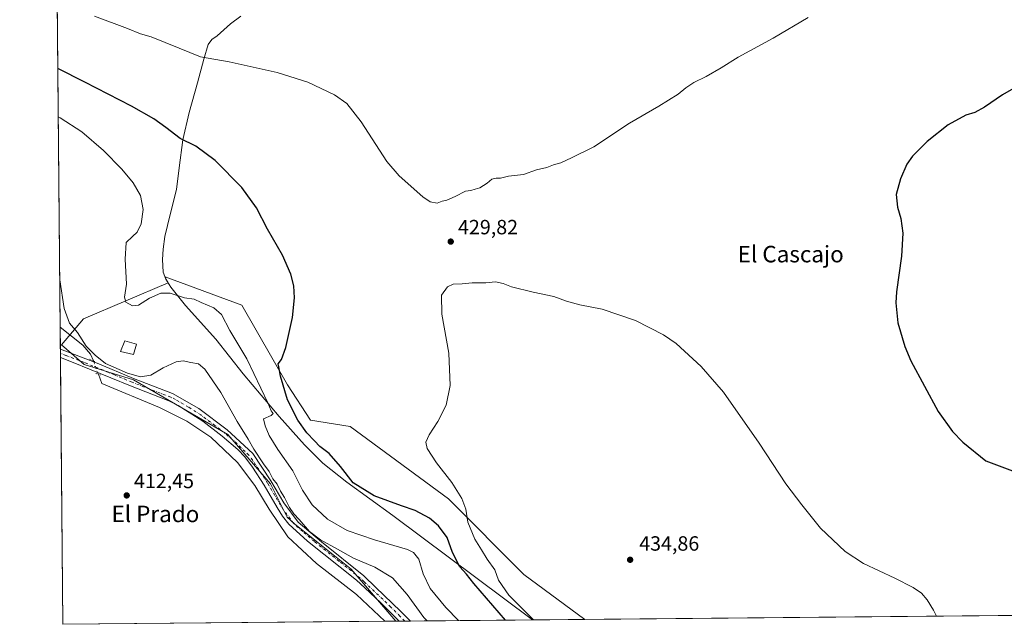
# Model space of a CAD drawing. Units: metres. Extents: x 563273 to 566715, y 4710214 to 4712559.
# Drawn here: x 563273 to 563751, y 4710214 to 4710507 of the extents above; entities that cross this region are included whole.
import ezdxf
from ezdxf.enums import TextEntityAlignment as Align

# ---------------------------------------------------------------- set-up
doc = ezdxf.new("R2010")
doc.units = ezdxf.units.M
doc.header["$MEASUREMENT"] = 0
doc.linetypes.add('DGN Style 4', pattern=[2.6384748266838614, 1.318413404963828, -0.6592067024819142, 0.001648016756204785, -0.6592067024819142])
doc.linetypes.add('DGN Style 5', pattern=[1.1536117293433497, 0.4944050268614355, -0.6592067024819142])
for name, color, linetype, lineweight in [('Arbolado forestal CxS', 92, 'Continuous', 0), ('Comarca CxS', 21, 'Continuous', 0), ('Comunidad Autónoma CxS', 142, 'Continuous', 0), ('Corriente natural lineal', 142, 'Continuous', 13), ('Corriente natural lineal oculto', 9, 'DGN Style 4', 13), ('Cultivos herbáceos CxS', 92, 'Continuous', 0), ('Curva de nivel maestra', 30, 'Continuous', 30), ('Curva de nivel normal', 30, 'Continuous', 0), ('Edificación ligera Cxs', 1, 'Continuous', 0), ('Municipio', 91, 'Continuous', 13), ('Municipio CxS', 4, 'Continuous', 0), ('Pista no pavimentada Cxs', 111, 'Continuous', 0), ('Pista no pavimentada eje', 91, 'DGN Style 4', 0), ('Provincia CxS', 1, 'Continuous', 0), ('Puente lineal', 2, 'DGN Style 5', 0), ('Punto de cota en terreno', 7, 'Continuous', 0), ('Rótulo de punto de cota en terreno', 7, 'Continuous', 0), ('Texto cartográfico', 7, 'Continuous', 0)]:
    doc.layers.add(name, color=color, linetype=linetype, lineweight=lineweight)
doc.styles.add('Style-Arial', font='txt')

# ---------------------------------------------------------------- blocks, each defined once
blk = doc.blocks.new('*U7')
at = {"layer": 'Cultivos herbáceos CxS', "color": 92, "linetype": 'Continuous', "lineweight": 0}
blk.add_polyline3d([(564818.1986999996, 4710227.842800001, 413.4412000000011), (563547.0631999997, 4710216.043199999, 434.2023999999947), (563517.4265000002, 4710237.881300001, 433.0635000000038), (563480.7971000001, 4710274.5109, 429.2314999999944), (563433.0592999998, 4710309.604699999, 427.5337), (563413.8003000002, 4710312.6885, 426.163400000005), (563402.5867, 4710329.898499999, 425.3117999999959), (563380.4672999998, 4710368.4737, 422.1906000000017), (563343.1880999999, 4710382.2553, 421.179999999993), (563343.6366999998, 4710381.0559, 421.1160999999993), (563344.7005000003, 4710379.392899999, 421.0384999999952), (563303.5144999997, 4710361.943700001, 416.804099999994), (563292.8759000005, 4710349.363700001, 413.6768000000012), (563303.9382999997, 4710339.783700001, 413.7146000000066), (563327.8245000001, 4710332.2455, 414.1757000000071), (563373.6491, 4710305.804300001, 413.5898000000016), (563394.3589000005, 4710281.9199, 414.1546999999992), (563402.4625000004, 4710265.6371, 413.7795999999944), (563405.9559000004, 4710262.465700001, 413.9823000000033), (563433.4697000004, 4710240.4921, 413.6211999999941), (563455.1579999998, 4710215.190099999, 412.8364000000001), (563293.5599999996, 4710213.689999999, 412.6561999999976), (563274.1244999999, 4712355.625, 441.9723999999987)], dxfattribs=at)
blk = doc.blocks.new('5PATER')
at = {"layer": 'Punto de cota en terreno', "linetype": 'Continuous', "lineweight": 0}
h = blk.add_hatch(color=51, dxfattribs=at)
edge = h.paths.add_edge_path()
edge.add_ellipse((0, 0), major_axis=(-0.1095731443231308, -0.1110710700762829), ratio=0.9994222409660322, start_angle=0, end_angle=360)

msp = doc.modelspace()

# ---------------------------------------------------------------- linework, layer by layer
at = {"layer": 'Arbolado forestal CxS', "color": 92, "linetype": 'Continuous', "lineweight": 0, "extrusion": (-0.2402620952032022, -0.002230297316658825, 0.9707054915794218), "elevation": -145482.6976979387, "flags": 128}
msp.add_lwpolyline([(-4704782.065829937, 589560.1345980222), (-4704782.065829938, 589472.8137241859)], dxfattribs=at)
at = {"layer": 'Arbolado forestal CxS', "color": 92, "linetype": 'Continuous', "lineweight": 0, "extrusion": (-0.02471954592803302, -0.0002304886246545103, 0.9996943987659958), "elevation": -14601.29644085126, "flags": 128}
msp.add_lwpolyline([(-4704756.941964538, 607173.8122970999), (-4704756.941964538, 607172.0849941758)], dxfattribs=at)
at = {"layer": 'Arbolado forestal CxS', "color": 92, "linetype": 'Continuous', "lineweight": 0, "extrusion": (-0.05791785134025926, -0.0005365535057907056, 0.9983212081321637), "elevation": -34749.30860463734, "flags": 128}
msp.add_lwpolyline([(-4704793.432648369, 606073.9646867157), (-4704793.432648369, 606071.2506140914)], dxfattribs=at)
at = {"layer": 'Arbolado forestal CxS', "color": 92, "linetype": 'Continuous', "lineweight": 0, "extrusion": (-0.06821372152219472, -0.0006343355042266362, 0.9976705296913209), "elevation": -41011.45845044279, "flags": 128}
msp.add_lwpolyline([(-4704772.067331293, 605851.0998086844), (-4704772.067331293, 605848.3834638728)], dxfattribs=at)
at = {"layer": 'Arbolado forestal CxS', "color": 92, "linetype": 'Continuous', "lineweight": 0}
msp.add_polyline3d([(563547.0631999997, 4710216.043199999, 434.2023999999947), (563455.1579999998, 4710215.190099999, 412.8364000000001), (563433.4697000004, 4710240.4921, 413.6211999999941), (563405.9559000004, 4710262.465700001, 413.9823000000033), (563402.4625000004, 4710265.6371, 413.7795999999944), (563394.3589000005, 4710281.9199, 414.1546999999992), (563373.6491, 4710305.804300001, 413.5898000000016), (563327.8245000001, 4710332.2455, 414.1757000000071), (563303.9382999997, 4710339.783700001, 413.7146000000066), (563292.8759000005, 4710349.363700001, 413.6768000000012), (563303.5144999997, 4710361.943700001, 416.804099999994), (563344.7005000003, 4710379.392899999, 421.0384999999952), (563343.6366999998, 4710381.0559, 421.1160999999993), (563343.1880999999, 4710382.2553, 421.179999999993), (563380.4672999998, 4710368.4737, 422.1906000000017), (563402.5867, 4710329.898499999, 425.3117999999959), (563413.8003000002, 4710312.6885, 426.163400000005), (563433.0592999998, 4710309.604699999, 427.5337), (563480.7971000001, 4710274.5109, 429.2314999999944), (563517.4265000002, 4710237.881300001, 433.0635000000038)], close=True, dxfattribs=at)
msp.add_polyline3d([(563547.0630999999, 4710216.043299999, 434.2023999999947), (563517.4265000002, 4710237.881300001, 433.0635000000038), (563480.7971000001, 4710274.5109, 429.2314999999944), (563433.0592999998, 4710309.604699999, 427.5337), (563413.8003000002, 4710312.6885, 426.163400000005), (563402.5867, 4710329.898499999, 425.3117999999959), (563380.4672999998, 4710368.4737, 422.1906000000017), (563343.1880999999, 4710382.2553, 421.179999999993), (563343.6366999998, 4710381.0559, 421.1160999999993), (563344.7005000003, 4710379.392899999, 421.0384999999952), (563303.5144999997, 4710361.943700001, 416.804099999994), (563292.8759000005, 4710349.363700001, 413.6768000000012), (563303.9382999997, 4710339.783700001, 413.7146000000066), (563327.8245000001, 4710332.2455, 414.1757000000071), (563373.6491, 4710305.804300001, 413.5898000000016), (563394.3589000005, 4710281.9199, 414.1546999999992), (563402.4625000004, 4710265.6371, 413.7795999999944), (563405.9559000004, 4710262.465700001, 413.9823000000033), (563433.4697000004, 4710240.4921, 413.6211999999941), (563455.1579, 4710215.190199999, 412.8364000000001)], dxfattribs=at)
at = {"layer": 'Comarca CxS', "color": 21, "linetype": 'Continuous', "lineweight": 0, "flags": 128}
msp.add_lwpolyline([(563521.6715684311, 4710215.807479276), (563293.5600004755, 4710213.689982865), (563277.5656855783, 4711976.379307978), (563272.5700004748, 4712526.939982842), (566692.8400005011, 4712558.699982841), (566714.9700005016, 4710245.449982866), (564825.7489441433, 4710227.912867832)], close=True, dxfattribs=at)
at = {"layer": 'Comunidad Autónoma CxS', "color": 142, "linetype": 'Continuous', "lineweight": 0, "flags": 128}
msp.add_lwpolyline([(563521.6715684311, 4710215.807479276), (563293.5600004755, 4710213.689982865), (563277.5656855783, 4711976.379307978), (563272.5700004748, 4712526.939982842), (566692.8400005011, 4712558.699982841), (566714.9700005016, 4710245.449982866), (564825.7489441433, 4710227.912867832)], close=True, dxfattribs=at)
at = {"layer": 'Corriente natural lineal', "color": 142, "linetype": 'Continuous', "lineweight": 13}
for points in [[(563292.2522999998, 4710357.8062, 413.6882999999943), (563292.2600999996, 4710357.800100001, 413.6875), (563303.2500999998, 4710349.1501, 414.6349000000046), (563306.9301000005, 4710344.8301, 414.6484999999957), (563308.3580999998, 4710341.486400001, 414.2768999999971)], [(563310.7599999999, 4710335.035599999, 413.5996000000014), (563312.4101, 4710330.590100001, 413.1690999999992), (563340.4501, 4710318.8301, 413.4847000000009), (563353.8101000004, 4710312.190099999, 413.4061999999976), (563365.3300999999, 4710304.4301, 413.3898999999947), (563378.2801000001, 4710292.270099999, 413.3623999999982), (563386.7200999996, 4710281.0701, 413.4127000000008), (563393.6801000005, 4710269.550100001, 413.0752000000066), (563402.7200999996, 4710256.110099999, 413.0521000000008), (563416.6401000004, 4710243.1501, 413.0760000000009), (563436.1601, 4710228.190099999, 412.8764999999985), (563449.8394999999, 4710215.140699999, 412.687699999995)]]:
    msp.add_polyline3d(points, dxfattribs=at)
at = {"layer": 'Corriente natural lineal oculto', "color": 9, "linetype": 'DGN Style 4', "lineweight": 13, "extrusion": (0.03416889143853401, -0.09176763601475199, 0.9951940453188642), "elevation": -412596.9949908102, "flags": 128}
msp.add_lwpolyline([(2171519.986557438, 4197487.113040107), (2171519.986557437, 4197480.196344397)], dxfattribs=at)
at = {"layer": 'Cultivos herbáceos CxS', "color": 92, "linetype": 'Continuous', "lineweight": 0, "extrusion": (0.0003950807420101021, -0.04354141054745573, 0.9990515449558872), "elevation": -204459.7812089147, "flags": 128}
msp.add_lwpolyline([(606007.5763433122, 4700608.472352384), (606007.5763433122, 4701038.514212897)], dxfattribs=at)
at = {"layer": 'Cultivos herbáceos CxS', "color": 92, "linetype": 'Continuous', "lineweight": 0, "extrusion": (4.88443396517275e-05, -0.005374705189368006, 0.9999855549748495), "elevation": -24875.58858240661, "flags": 128}
msp.add_lwpolyline([(563292.3276241937, 4710281.556161598), (563292.2314214141, 4710292.141914496)], dxfattribs=at)
at = {"layer": 'Cultivos herbáceos CxS', "color": 92, "linetype": 'Continuous', "lineweight": 0, "extrusion": (0.0001791387836010059, -0.01985422451094757, 0.9998028694089477), "elevation": -93005.83387559063, "flags": 128}
msp.add_lwpolyline([(605767.7584475535, 4704151.945500049), (605767.7584475535, 4704153.985285161)], dxfattribs=at)
at = {"layer": 'Cultivos herbáceos CxS', "color": 92, "linetype": 'Continuous', "lineweight": 0, "extrusion": (0.0001800945529505119, -0.01985323391894974, 0.9998028889080646), "elevation": -93000.62945970322, "flags": 128}
msp.add_lwpolyline([(605996.367564627, 4704120.564179501), (605996.3675646271, 4704122.604065494)], dxfattribs=at)
at = {"layer": 'Cultivos herbáceos CxS', "color": 92, "linetype": 'Continuous', "lineweight": 0, "extrusion": (6.267028783044028e-05, -0.006906851554428849, 0.9999761454525004), "elevation": -32084.79862065723, "flags": 128}
msp.add_lwpolyline([(563293.5330318612, 4710104.433218862), (563292.3583758229, 4710233.888206697)], dxfattribs=at)
at = {"layer": 'Cultivos herbáceos CxS', "color": 92, "linetype": 'Continuous', "lineweight": 0, "extrusion": (0.03437198517109822, 0.0003190627615951, 0.9994090578108407), "elevation": 21307.03164946248, "flags": 128}
msp.add_lwpolyline([(4704782.143670572, -607337.8930862775), (4704782.143670572, -606870.3696775356)], dxfattribs=at)
at = {"layer": 'Cultivos herbáceos CxS', "color": 92, "linetype": 'Continuous', "lineweight": 0, "extrusion": (-0.0002015447054292171, -1.870756796449737e-06, 0.9999999796881158), "elevation": 290.3156927244996, "flags": 128}
msp.add_lwpolyline([(563449.9111312787, 4710215.14115135), (563293.6317281039, 4710213.69055135)], dxfattribs=at)
at = {"layer": 'Cultivos herbáceos CxS', "color": 92, "linetype": 'Continuous', "lineweight": 0, "extrusion": (-0.02794515458421198, -0.0002595590261506459, 0.9996094242074633), "elevation": -16555.74520316208, "flags": 128}
msp.add_lwpolyline([(-4704778.793167893, 606952.5815711196), (-4704778.793167893, 606947.2606634893)], dxfattribs=at)
at = {"layer": 'Cultivos herbáceos CxS', "color": 92, "linetype": 'Continuous', "lineweight": 0}
msp.add_polyline3d([(563547.0630999999, 4710216.043299999, 434.2023999999947), (563517.4265000002, 4710237.881300001, 433.0635000000038), (563480.7971000001, 4710274.5109, 429.2314999999944), (563433.0592999998, 4710309.604699999, 427.5337), (563413.8003000002, 4710312.6885, 426.163400000005), (563402.5867, 4710329.898499999, 425.3117999999959), (563380.4672999998, 4710368.4737, 422.1906000000017), (563343.1880999999, 4710382.2553, 421.179999999993), (563343.6366999998, 4710381.0559, 421.1160999999993), (563344.7005000003, 4710379.392899999, 421.0384999999952), (563303.5144999997, 4710361.943700001, 416.804099999994), (563292.8759000005, 4710349.363700001, 413.6768000000012), (563303.9382999997, 4710339.783700001, 413.7146000000066), (563327.8245000001, 4710332.2455, 414.1757000000071), (563373.6491, 4710305.804300001, 413.5898000000016), (563394.3589000005, 4710281.9199, 414.1546999999992), (563402.4625000004, 4710265.6371, 413.7795999999944), (563405.9559000004, 4710262.465700001, 413.9823000000033), (563433.4697000004, 4710240.4921, 413.6211999999941), (563455.1579, 4710215.190199999, 412.8364000000001)], dxfattribs=at)
at = {"layer": 'Curva de nivel maestra', "color": 30, "linetype": 'Continuous', "lineweight": 30, "elevation": 425, "flags": 128}
for points in [[(563508.4918000001, 4710215.6854), (563493.0599999996, 4710233.4901), (563489.4699999997, 4710238.0801), (563486.3600000005, 4710241.630100001), (563482.75, 4710248.530099999), (563480.0999999996, 4710255.7301), (563476.0199999996, 4710261.460100001), (563471.5700000003, 4710265.130100001), (563464.54, 4710268.970100001), (563457.9299999997, 4710271.1601), (563444.7400000002, 4710275.9901), (563434.4699999997, 4710282.340100001), (563428.4000000004, 4710290.3201), (563422.9100000003, 4710296.5101), (563418.3499999996, 4710299.940099999), (563415.7100000001, 4710302.640100001), (563411.9400000004, 4710306.530099999), (563407.5700000003, 4710312.700099999), (563402.6600000003, 4710322.610099999), (563399.1500000004, 4710334.090100001), (563398.4299999997, 4710338.5601), (563398.1399999997, 4710340.090100001), (563399.6900000004, 4710342.190099999), (563401.75, 4710348.0601), (563405.0300000003, 4710362.610099999), (563406.04, 4710372.040100001), (563405.6399999997, 4710377.9001), (563404.2199999997, 4710383.5601), (563400.2199999997, 4710392.8101), (563392.8300000001, 4710405.5001), (563387.4900000002, 4710415.7401), (563380.4400000004, 4710425.690099999), (563367.5099999999, 4710438.7601), (563358.0700000003, 4710445.6501), (563350.4800000004, 4710449.4001), (563343.5899999999, 4710454.840100001), (563337.79, 4710459.040100001), (563326.8799999999, 4710465.130100001), (563304.1299999999, 4710476.720100001), (563291.1127000004, 4710483.396400001)], [(563756.2699999996, 4710474.340100001), (563749.7599999999, 4710470.640100001), (563741.04, 4710464.620100001), (563736.3099999996, 4710462.100099999), (563732.0899999999, 4710460.710100001), (563723.3899999997, 4710455.9801), (563713.1699999999, 4710448.050100001), (563706.1200000001, 4710440.9301), (563703.3099999996, 4710436.9301), (563700.2599999999, 4710429.9301), (563698.2400000002, 4710422.2601), (563698.8399999999, 4710416.0801), (563700.4600000001, 4710410.550100001), (563701.4400000004, 4710403.420100001), (563700.79, 4710392.2601), (563698.2800000003, 4710375.030099999), (563698.0099999999, 4710369.7601), (563699.04, 4710359.9101), (563702.3799999999, 4710348.550100001), (563705.3099999996, 4710341.5701), (563718.5800000001, 4710316.950099999), (563725.54, 4710307.2401), (563730.5, 4710302.140100001), (563741.6600000003, 4710293.0601), (563773.2999999998, 4710281.2601)]]:
    msp.add_lwpolyline(points, dxfattribs=at)
at = {"layer": 'Curva de nivel normal', "color": 30, "linetype": 'Continuous', "lineweight": 0, "flags": 128}
for points, elevation in [([(563308.9699999997, 4710508.850099999), (563324.9100000003, 4710502.880100001), (563331.3099999996, 4710500.2301), (563336.3399999999, 4710498.700099999), (563350.0099999999, 4710493.340100001), (563360.3099999996, 4710489.100099999), (563374.3600000005, 4710486.700099999), (563397.6600000003, 4710481.520099999), (563412.4800000004, 4710476.8201), (563425.4400000004, 4710470.630100001), (563431.4699999997, 4710466.4001), (563438.4199999999, 4710457.470100001), (563450.7800000003, 4710438.210100001), (563456.8300000001, 4710431.360099999), (563468.3200000003, 4710421.040100001), (563471.8700000001, 4710418.7301), (563475.2800000003, 4710418.110099999), (563477.6699999999, 4710419.0801), (563480, 4710419.530099999), (563484, 4710421.270099999), (563489, 4710423.9301), (563491.6699999999, 4710424.220100001), (563493.6699999999, 4710424.770099999), (563496.0800000001, 4710425.460100001), (563499.6500000004, 4710427.770099999), (563501.8200000003, 4710429.670100001), (563503.9699999997, 4710430.2301), (563505.9900000002, 4710430.2501), (563509.9800000004, 4710431.170100001), (563517.25, 4710432.020099999), (563523.5700000003, 4710434.1801), (563528.5999999996, 4710435.420100001), (563531.7999999998, 4710436.590100001), (563535.2800000003, 4710437.6801), (563540.5700000003, 4710440.120100001), (563551.3399999999, 4710445.450099999), (563568.6699999999, 4710456.920100001), (563583, 4710465.170100001), (563592.3399999999, 4710470.960100001), (563596, 4710473.9901), (563600, 4710476.5801), (563606, 4710479.470100001), (563613.2599999999, 4710483.6801), (563621.5, 4710488.9001), (563638.4699999997, 4710498.1501), (563655.4400000004, 4710508.130100001)], 430), ([(563485.6662, 4710215.473300001), (563479.4600000001, 4710221.880100001), (563471.9199999999, 4710231.0801), (563468.5, 4710238.200099999), (563466.3300000001, 4710245.270099999), (563463.7599999999, 4710248.600099999), (563460.8099999996, 4710250.050100001), (563444.8799999999, 4710254.670100001), (563431.5300000003, 4710259.270099999), (563422.0999999996, 4710264.6501), (563414.6399999997, 4710271.700099999), (563409.9800000004, 4710278.8201), (563405.1399999997, 4710288.220100001), (563397.9000000004, 4710298.440099999), (563393.6500000004, 4710305.2401), (563391.7599999999, 4710310.030099999), (563390.9800000004, 4710313.470100001), (563394.6799999997, 4710314.940099999), (563395.5800000001, 4710316.0001), (563394.6299999999, 4710317.220100001), (563392.9900000002, 4710321.090100001), (563382.8600000005, 4710342.5601), (563374.6900000004, 4710356.2601), (563370.6200000001, 4710364.090100001), (563366.8600000005, 4710367.270099999), (563360.7300000004, 4710369.800100001), (563357.2999999998, 4710371.5001), (563352.5999999996, 4710372.1801), (563345.6100000005, 4710374.3201), (563341.1799999997, 4710374.360099999), (563335.6600000003, 4710371.9801), (563330.2599999999, 4710368.5801), (563327.2999999998, 4710368.2401), (563324.1299999999, 4710369.9301), (563323.4699999997, 4710372.470100001), (563324.3899999997, 4710378.770099999), (563323.7599999999, 4710390.8101), (563324.2699999996, 4710398.9301), (563327.3399999999, 4710401.880100001), (563329.6799999997, 4710403.960100001), (563331.5800000001, 4710408.0001), (563332.5800000001, 4710415.050100001), (563331.2000000002, 4710421.7401), (563327.7000000002, 4710427.9101), (563322.1799999997, 4710434.5701), (563313.2999999998, 4710443.6801), (563302.7000000002, 4710452.620100001), (563292.1900000004, 4710459.460100001), (563291.3256999999, 4710459.920800001)], 420), ([(563470.3880000003, 4710215.331499999), (563468.8600000005, 4710217.040100001), (563460.7100000001, 4710228.110099999), (563453.6200000001, 4710236.1801), (563445.0599999996, 4710241.370100001), (563434.5999999996, 4710245.800100001), (563426.9699999997, 4710250.0801), (563418.6600000003, 4710254.630100001), (563413.3399999999, 4710258.720100001), (563408.3399999999, 4710264.620100001), (563405.6699999999, 4710267.3201), (563403.54, 4710270.420100001), (563401.2000000002, 4710275.2601), (563399.2699999996, 4710278.280099999), (563397.5999999996, 4710281.6501), (563395.5599999996, 4710284.300100001), (563393.7400000002, 4710287.7601), (563391, 4710291.520099999), (563386.2999999998, 4710298.620100001), (563383.5599999996, 4710303.4801), (563378.1699999999, 4710312.090100001), (563370.2800000003, 4710326.190099999), (563362.5300000003, 4710337.450099999), (563359.4400000004, 4710340.130100001), (563355.7199999997, 4710340.700099999), (563351.9500000002, 4710341.5001), (563348.4800000004, 4710341.030099999), (563342.2400000002, 4710338.090100001), (563336.2599999999, 4710334.590100001), (563331.2999999998, 4710333.8201), (563324.9199999999, 4710335.5001), (563314.1900000004, 4710340.170100001), (563309.2800000003, 4710344.2501), (563304.8499999996, 4710348.6501), (563300.6200000001, 4710355.2601), (563296.75, 4710359.7501), (563294.1600000003, 4710366.9801), (563292.0433, 4710380.8453)], 415), ([(563717.7061999999, 4710217.6272), (563716.3300000001, 4710220.600099999), (563713.3200000003, 4710225.590100001), (563710.4600000001, 4710228.720100001), (563706.4400000004, 4710231.610099999), (563697.5899999999, 4710236.140100001), (563682.3099999996, 4710243.1501), (563673.4000000004, 4710249.0001), (563661.4100000003, 4710260.340100001), (563652.4000000004, 4710271.640100001), (563644.6200000001, 4710281.880100001), (563631.6500000004, 4710301.5601), (563614.3499999996, 4710326.3301), (563603.4299999997, 4710338.850099999), (563591.3600000005, 4710350.020099999), (563585.2000000002, 4710354.0801), (563571.5999999996, 4710361.190099999), (563555.4699999997, 4710366.530099999), (563544.5899999999, 4710368.710100001), (563538.1600000003, 4710370.5601), (563531.9100000003, 4710372.8301), (563521.9600000001, 4710374.840100001), (563511.4500000002, 4710377.4001), (563507.3399999999, 4710379.130100001), (563503.6699999999, 4710379.9001), (563499, 4710379.360099999), (563492.3399999999, 4710379.3101), (563487.5, 4710378.9301), (563483.1399999997, 4710378.7401), (563480.2400000002, 4710377.4301), (563477.4699999997, 4710373.420100001), (563477.5099999999, 4710364.2301), (563480.9699999997, 4710345.2301), (563481.6200000001, 4710329.4901), (563479.6100000005, 4710319.9801), (563475.6799999997, 4710312.100099999), (563471.3499999996, 4710305.600099999), (563469.75, 4710302.100099999), (563470.4199999999, 4710299.040100001), (563475.0199999996, 4710292.030099999), (563482.4600000001, 4710282.440099999), (563487.2100000001, 4710274.8101), (563489.1399999997, 4710269.4801), (563490.2400000002, 4710263.1801), (563493.54, 4710254.920100001), (563496.8300000001, 4710249.870100001), (563499.6399999997, 4710245.3301), (563503.2400000002, 4710240.0601), (563505.1200000001, 4710235.0801), (563510.0800000001, 4710227.870100001), (563522.1251999997, 4710215.811699999)], 430)]:
    msp.add_lwpolyline(points, dxfattribs=dict(at, elevation=elevation))
at = {"layer": 'Edificación ligera Cxs', "color": 1, "linetype": 'Continuous', "lineweight": 0}
msp.add_polyline3d([(563329.2801000001, 4710349.670100001, 427.8255000000063), (563327.9001000002, 4710344.670100001, 428.319399999993), (563321.5301000001, 4710346.040100001, 427.969299999997), (563323.5900999998, 4710351.270099999, 425.8151000000071), (563329.2801000001, 4710349.670100001, 427.8255000000063)], dxfattribs=at)
msp.add_3dface([(563329.2801000001, 4710349.670100001, 428.319399999993), (563327.9001000002, 4710344.670100001, 428.319399999993), (563321.5301000001, 4710346.040100001, 428.319399999993), (563323.5900999998, 4710351.270099999, 428.319399999993)], dxfattribs=at)
at = {"layer": 'Municipio', "color": 91, "linetype": 'Continuous', "lineweight": 13, "flags": 128}
msp.add_lwpolyline([(563379.9899999991, 4710508.734000001), (563374.9199999997, 4710505.146000002), (563368.4600000001, 4710499.263000002), (563365.7980000003, 4710497.468000002), (563364.1540000001, 4710495.044000001), (563362.0159999987, 4710487.917000001), (563358.8759999982, 4710476.465000001), (563354.8539999997, 4710462.086999999), (563351.8459999985, 4710448.730000001), (563349.982999998, 4710435.126000003), (563348.7439999986, 4710424.702), (563345.6049999992, 4710412.614000003), (563343.0979999999, 4710401.801000002), (563342.2269999994, 4710395.698000001), (563341.989, 4710390.743000002), (563342.2609999981, 4710384.520000001), (563343.5419999998, 4710381.098000002), (563345.9669999988, 4710377.301999998), (563353.107999999, 4710368.453000001), (563367.7669999985, 4710352.029000001), (563381.0299999984, 4710335.215000001), (563398.6229999978, 4710314.489000001), (563410.8599999992, 4710300.844000001), (563419.7789999987, 4710291.88), (563431.4939999996, 4710282.678000002), (563453.7739999997, 4710266.427999999), (563521.6715684321, 4710215.807479277)], dxfattribs=at)
msp.add_lwpolyline([(563379.9899999991, 4710508.734000001), (563374.9199999997, 4710505.146000002), (563368.4600000001, 4710499.263000002), (563365.7980000003, 4710497.468000002), (563364.1540000001, 4710495.044000001), (563362.0159999987, 4710487.917000001), (563358.8759999982, 4710476.465000001), (563354.8539999997, 4710462.086999999), (563351.8459999985, 4710448.730000001), (563349.982999998, 4710435.126000003), (563348.7439999986, 4710424.702), (563345.6049999992, 4710412.614000003), (563343.0979999999, 4710401.801000002), (563342.2269999994, 4710395.698000001), (563341.989, 4710390.743000002), (563342.2609999981, 4710384.520000001), (563343.5419999998, 4710381.098000002), (563345.9669999988, 4710377.301999998), (563353.107999999, 4710368.453000001), (563367.7669999985, 4710352.029000001), (563381.0299999984, 4710335.215000001), (563398.6229999978, 4710314.489000001), (563410.8599999992, 4710300.844000001), (563419.7789999987, 4710291.88), (563431.4939999996, 4710282.678000002), (563453.7739999997, 4710266.427999999), (563521.6715684321, 4710215.807479277)], dxfattribs=at)
at = {"layer": 'Municipio CxS', "color": 4, "linetype": 'Continuous', "lineweight": 0, "flags": 128}
for points in [[(563379.9900000005, 4710508.734), (563374.920000001, 4710505.146000001), (563368.459999999, 4710499.263000002), (563365.7979999994, 4710497.468), (563364.1539999992, 4710495.044), (563362.016, 4710487.917), (563358.8759999995, 4710476.465), (563354.8540000009, 4710462.086999998), (563351.8459999998, 4710448.73), (563349.9829999993, 4710435.126000001), (563348.7439999998, 4710424.701999999), (563345.6050000004, 4710412.614000001), (563343.0980000012, 4710401.801000001), (563342.2270000007, 4710395.698), (563341.9889999991, 4710390.743000001), (563342.2609999992, 4710384.52), (563343.5420000011, 4710381.098), (563345.9670000002, 4710377.301999999), (563353.1080000004, 4710368.453000001), (563367.7669999998, 4710352.029), (563381.0299999998, 4710335.215), (563398.6229999991, 4710314.489), (563410.8600000005, 4710300.844000001), (563419.779, 4710291.88), (563431.4940000008, 4710282.678), (563453.774000001, 4710266.427999998), (563521.6715684311, 4710215.807479276), (563293.5600004755, 4710213.689982865), (563277.5656855783, 4711976.379307978)], [(564825.7489441433, 4710227.912867832), (563521.6715684311, 4710215.807479276), (563453.774000001, 4710266.427999998), (563431.4940000008, 4710282.678), (563419.779, 4710291.88), (563410.8600000005, 4710300.844000001), (563398.6229999991, 4710314.489), (563381.0299999998, 4710335.215), (563367.7669999998, 4710352.029), (563353.1080000004, 4710368.453000001), (563345.9670000002, 4710377.301999999), (563343.5420000011, 4710381.098), (563342.2609999992, 4710384.52), (563341.9889999991, 4710390.743000001), (563342.2270000007, 4710395.698), (563343.0980000012, 4710401.801000001), (563345.6050000004, 4710412.614000001), (563348.7439999998, 4710424.701999999), (563349.9829999993, 4710435.126000001), (563351.8459999998, 4710448.73), (563354.8540000009, 4710462.086999998), (563358.8759999995, 4710476.465), (563362.016, 4710487.917), (563364.1539999992, 4710495.044), (563365.7979999994, 4710497.468), (563368.459999999, 4710499.263000002), (563374.920000001, 4710505.146000001), (563379.9900000005, 4710508.734)]]:
    msp.add_lwpolyline(points, dxfattribs=at)
at = {"layer": 'Pista no pavimentada Cxs', "color": 111, "linetype": 'Continuous', "lineweight": 0, "extrusion": (0.0007088811062047838, -0.07835537644541837, 0.9969252391577184), "elevation": -368269.0294014538, "flags": 128}
msp.add_lwpolyline([(605882.066062008, 4690619.984714651), (605882.066062008, 4690624.076161787)], dxfattribs=at)
at = {"layer": 'Pista no pavimentada Cxs', "color": 111, "linetype": 'Continuous', "lineweight": 0, "extrusion": (-0.6584847582680492, -0.006111819486934811, 0.7525692451802877), "elevation": -399496.3829734261, "flags": 128}
msp.add_lwpolyline([(-4704782.749778394, 457208.5204519985), (-4704782.749778394, 457201.3190768929)], dxfattribs=at)
at = {"layer": 'Pista no pavimentada Cxs', "color": 111, "linetype": 'Continuous', "lineweight": 0}
for points in [[(563292.3485000003, 4710347.220600001, 413.9658000000054), (563310.2100999998, 4710340.350099999, 427.2915000000066), (563327.8501000004, 4710332.9901, 417.6649000000034), (563346.8101000004, 4710325.630100001, 427.5197999999946), (563359.4901000002, 4710318.350099999, 424.9615999999951), (563373.3701, 4710308.030099999, 421.0746999999974), (563385.7200999996, 4710296.5101, 424.9373000000051), (563394.6001000004, 4710283.2301, 422.6619999999967), (563400.8400999998, 4710272.590100001, 421.9042000000045), (563407.7200999996, 4710263.3101, 421.0654000000068), (563419.0800999999, 4710253.630100001, 423.9689000000071), (563439.6401000004, 4710237.2301, 428.0592000000034), (563445.5701000001, 4710231.5601, 428.5), (563457.5601000004, 4710220.110099999, 429.1983999999939), (563462.3039999995, 4710215.2564, 429.1186000000016)], [(563456.8847000003, 4710215.2061, 424.3763999999938), (563448.0201000003, 4710224.040100001, 424.1922999999952), (563440.1001000004, 4710231.4001, 422.3225999999996), (563436.1700999998, 4710235.050100001, 421.3623999999982), (563412.3901000004, 4710254.030099999, 417.4593000000023), (563403.3101000004, 4710262.210100001, 416.4639000000025), (563400.2701000003, 4710266.190099999, 418.0486999999994), (563397.5800999999, 4710270.420100001, 415.9422999999952), (563391.2901, 4710281.1501, 417.1125000000029), (563385.7001, 4710289.9101, 419.8931000000011), (563381.9401000004, 4710294.9101, 421.0878999999986), (563378.4901000002, 4710298.530099999, 417.9559000000008), (563370.8601000002, 4710305.020099999, 417.1359999999986), (563361.4501, 4710312.210100001, 419.438599999994), (563349.6001000004, 4710319.9001, 422.755799999999), (563345.0301000001, 4710322.120100001, 423.851800000004), (563326.3800999997, 4710329.360099999, 414.7410999999993), (563297.7100999998, 4710341.130100001, 417.4931999999972), (563292.3901000004, 4710343.140100001, 413.6453000000038), (563292.3854, 4710343.141899999, 413.645199999999)]]:
    msp.add_polyline3d(points, dxfattribs=at)
msp.add_polyline3d([(563462.3039999995, 4710215.2564, 429.1186000000016), (563456.8847000003, 4710215.2061, 424.3763000000035), (563448.0201000003, 4710224.040100001, 424.1922999999952), (563440.1001000004, 4710231.4001, 422.3225999999996), (563436.1700999998, 4710235.050100001, 421.3623999999982), (563412.3901000004, 4710254.030099999, 417.4593000000023), (563403.3101000004, 4710262.210100001, 416.4639000000025), (563400.2701000003, 4710266.190099999, 418.0486999999994), (563397.5800999999, 4710270.420100001, 415.9422999999952), (563391.2901, 4710281.1501, 417.1125000000029), (563385.7001, 4710289.9101, 419.8931000000011), (563381.9401000004, 4710294.9101, 421.0878999999986), (563378.4901000002, 4710298.530099999, 417.9559000000008), (563370.8601000002, 4710305.020099999, 417.1359999999986), (563361.4501, 4710312.210100001, 419.438599999994), (563349.6001000004, 4710319.9001, 422.755799999999), (563345.0301000001, 4710322.120100001, 423.851800000004), (563326.3800999997, 4710329.360099999, 414.7410999999993), (563297.7100999998, 4710341.130100001, 417.4931999999972), (563292.3901000004, 4710343.140100001, 413.6453000000038), (563292.3854, 4710343.141899999, 413.645199999999), (563292.3487999998, 4710347.220600001, 413.9658000000054), (563310.2100999998, 4710340.350099999, 427.2915000000066), (563327.8501000004, 4710332.9901, 417.6649000000034), (563346.8101000004, 4710325.630100001, 427.5197999999946), (563359.4901000002, 4710318.350099999, 424.9615999999951), (563373.3701, 4710308.030099999, 421.0746999999974), (563385.7200999996, 4710296.5101, 424.9373000000051), (563394.6001000004, 4710283.2301, 422.6619999999967), (563400.8400999998, 4710272.590100001, 421.9042000000045), (563407.7200999996, 4710263.3101, 421.0654000000068), (563419.0800999999, 4710253.630100001, 423.9689000000071), (563439.6401000004, 4710237.2301, 428.0592000000034), (563445.5701000001, 4710231.5601, 428.5), (563457.5601000004, 4710220.110099999, 429.1983999999939)], close=True, dxfattribs=at)
at = {"layer": 'Pista no pavimentada eje', "color": 91, "linetype": 'DGN Style 4', "lineweight": 0}
msp.add_polyline3d([(563459.5941000005, 4710215.2312, 427.0629000000045), (563457.2251000004, 4710217.655099999, 428.3353000000062), (563452.7901, 4710222.075099999, 427.2165999999997), (563446.7950999998, 4710227.800100001, 427.6122999999934), (563442.8350999998, 4710231.4801, 427.1698999999935), (563439.8701, 4710234.315099999, 425.0641999999935), (563437.9051000001, 4710236.140100001, 425.3203000000067), (563427.6250999998, 4710244.340100001, 418.2044000000024), (563415.7351000002, 4710253.8301, 421.2850000000035), (563410.0551000005, 4710258.670100001, 419.1340000000055), (563405.5151000004, 4710262.7601, 418.6670000000013), (563403.9951, 4710264.7501, 419.6812999999966), (563400.5551000005, 4710269.390100001, 419.8764999999985), (563399.2100999998, 4710271.505100001, 418.7483000000066), (563392.9451000001, 4710282.190099999, 419.8111999999965), (563390.1501000002, 4710286.5701, 419.6682000000001), (563385.7100999998, 4710293.210100001, 423.8340999999928), (563383.8300999999, 4710295.710100001, 423.4275000000052), (563382.1051000003, 4710297.520099999, 423.4404000000068), (563375.9301000005, 4710303.280099999, 419.0660000000062), (563372.1151000002, 4710306.5251, 418.295499999993), (563367.4101, 4710310.120100001, 418.9045999999944), (563360.4700999996, 4710315.280099999, 422.0721999999951), (563354.5450999998, 4710319.1251, 423.6442999999999), (563348.2050999999, 4710322.765100001, 426.5801999999967), (563345.9200999998, 4710323.8751, 426.1083999999974), (563327.1151000002, 4710331.175100001, 415.7694999999949), (563318.2950999998, 4710334.8551, 419.172000000006), (563303.9600999998, 4710340.7401, 425.3413), (563295.0301000001, 4710344.175100001, 417.1729999999953), (563292.3701, 4710345.1801, 413.8058000000019), (563292.3668999998, 4710345.181299999, 413.8056999999972)], dxfattribs=at)
at = {"layer": 'Provincia CxS', "color": 1, "linetype": 'Continuous', "lineweight": 0, "flags": 128}
msp.add_lwpolyline([(563521.6715684311, 4710215.807479276), (563293.5600004755, 4710213.689982865), (563277.5656855783, 4711976.379307978), (563272.5700004748, 4712526.939982842), (566692.8400005011, 4712558.699982841), (566714.9700005016, 4710245.449982866), (564825.7489441433, 4710227.912867832)], close=True, dxfattribs=at)
at = {"layer": 'Puente lineal', "color": 2, "linetype": 'DGN Style 5', "lineweight": 0, "extrusion": (-0.4042671257268943, -0.9143433528004087, 0.02333075751498816), "elevation": -4534586.479144764, "flags": 128}
msp.add_lwpolyline([(-1389559.260229424, 106253.7594607312), (-1389557.206221198, 106252.8500131804), (-1389556.007126989, 106252.1417203837)], dxfattribs=at)
at = {"layer": 'Puente lineal', "color": 2, "linetype": 'DGN Style 5', "lineweight": 0, "extrusion": (0.2227546399777846, 0.9746748633891967, 0.01973020642614631), "elevation": 4716533.536820285, "flags": 128}
msp.add_lwpolyline([(500302.7663104864, -92655.86243828475), (500301.5558147607, -92655.84663520854), (500300.253125258, -92655.85893760332)], dxfattribs=at)

# ---------------------------------------------------------------- block references
at = {"layer": 'Cultivos herbáceos CxS', "color": 92, "linetype": 'Continuous', "lineweight": 0}
msp.add_blockref('*U7', (0, 0), dxfattribs=at)
at = {"layer": 'Punto de cota en terreno', "color": 7, "linetype": 'Continuous', "lineweight": 0, "xscale": 10, "yscale": 10, "zscale": 10}
for p in [(563481.9000000004, 4710399.4, 429.820000000007), (563324.54, 4710276.220000001, 412.4499999999971), (563569, 4710245, 434.8600000000006)]:
    msp.add_blockref('5PATER', p, dxfattribs=at)

# ---------------------------------------------------------------- texts
at = {"layer": 'Rótulo de punto de cota en terreno', "color": 7, "linetype": 'Continuous', "lineweight": 0, "style": 'Style-Arial'}
for s, p in [('429,82', (563485.4277999997, 4710402.927800001)), ('412,45', (563328.0678000003, 4710279.7478)), ('434,86', (563573.4096999997, 4710249.409700001))]:
    msp.add_text(s, height=7.000000000000002, dxfattribs=at).set_placement(p)
at = {"layer": 'Texto cartográfico', "color": 7, "linetype": 'Continuous', "lineweight": 0, "style": 'Style-Arial'}
for s, p in [('El Cascajo', (563646.9926658539, 4710393.32015)), ('El Prado', (563338.4804780486, 4710267.250150001))]:
    msp.add_text(s, height=8, dxfattribs=at).set_placement(p, align=Align.MIDDLE_CENTER)

doc.saveas('drawing.dxf')
